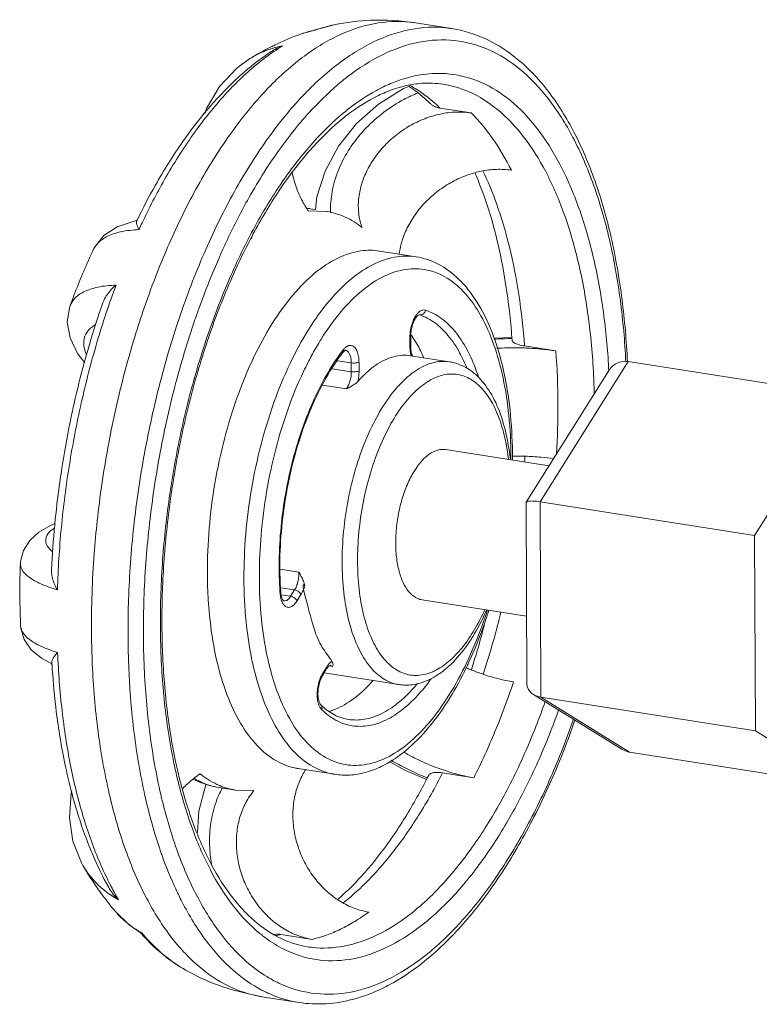
# Model space of a CAD drawing. Extents: x 4.4 to 12.9, y 3.5 to 14.5.
# Drawn here: x 7.4 to 7.5, y 8.6 to 8.8 of the extents above; entities that cross this region are included whole.
import ezdxf

# ---------------------------------------------------------------- set-up
doc = ezdxf.new("R2010")
doc.units = 0
doc.header["$LTSCALE"] = 1.87
doc.header["$MEASUREMENT"] = 0
doc.layers.get('0').update_dxf_attribs({"linetype": 'CONTINUOUS'})
doc.layers.add('03_AXES', color=7, linetype='CONTINUOUS')
doc.layers.add('08_ROUNDS', color=7, linetype='CONTINUOUS')

msp = doc.modelspace()

# ---------------------------------------------------------------- linework, layer by layer
at = {"color": 7, "linetype": 'ByBlock', "lineweight": 0}
for p, q in [((7.43387, 8.73223), (7.42973, 8.73233)), ((7.43019, 8.73281), (7.43139, 8.73262)), ((7.53022, 8.65924), (7.55002, 8.69082)), ((7.5304, 8.61526), (7.53022, 8.65924)), ((7.53951, 8.6096), (7.5304, 8.61526)), ((7.4097, 8.60247), (7.41337, 8.6019)), ((7.41337, 8.6019), (7.41751, 8.6018))]:
    msp.add_line(p, q, dxfattribs=at)
for points, start_tangent, end_tangent in [([(7.4664, 8.75438), (7.46301, 8.75458), (7.45948, 8.75415), (7.45595, 8.7531), (7.45256, 8.75147), (7.44942, 8.74933), (7.44663, 8.74672), (7.44431, 8.74376), (7.44266, 8.74077), (7.44159, 8.7378), (7.44104, 8.73456), (7.44115, 8.73136), (7.44187, 8.72857)], (-0.501297, 0.078827), (0.179744, -0.474557)), ([(7.47547, 8.74149), (7.47122, 8.74864), (7.4664, 8.75438)], (-0.228276, 0.453213), (-0.361402, 0.356231)), ([(7.42939, 8.73285), (7.4279, 8.73557), (7.42659, 8.73907), (7.42612, 8.74095)], (-0.271678, 0.428606), (-0.100922, 0.49732)), ([(7.4502, 8.7226), (7.45066, 8.72491), (7.45183, 8.7281), (7.45358, 8.73115), (7.45586, 8.734), (7.45863, 8.73654), (7.46177, 8.73866), (7.46515, 8.74025), (7.46724, 8.74094)], (0.064556, 0.503333), (0.489275, 0.134618)), ([(7.46724, 8.74094), (7.46863, 8.74127), (7.47211, 8.74169), (7.47547, 8.74149)], (0.489275, 0.134618), (0.501297, -0.078827)), ([(7.42973, 8.73233), (7.42939, 8.73285)], (-0.282868, 0.421305), (-0.271678, 0.428606)), ([(7.44187, 8.72857), (7.43805, 8.73095), (7.43398, 8.73221), (7.43387, 8.73223)], (-0.396097, 0.317205), (-0.501322, 0.078668)), ([(7.417, 8.72619), (7.41691, 8.72611)], (-0.384954, -0.33064), (-0.383908, -0.331853)), ([(7.48548, 8.7008), (7.48203, 8.70123), (7.47835, 8.70146), (7.47457, 8.70148), (7.47222, 8.7014)], (-0.501297, 0.078827), (-0.506733, -0.027081)), ([(7.48564, 8.67756), (7.48594, 8.68881), (7.48548, 8.7008)], (0.028396, 0.506661), (-0.037675, 0.506056)), ([(7.47563, 8.67712), (7.47853, 8.67708)], (0.507448, 0.002965), (0.507135, -0.018057)), ([(7.47853, 8.67708), (7.48217, 8.67685), (7.48495, 8.67652)], (0.507135, -0.018057), (0.502273, -0.072343)), ([(7.46641, 8.62898), (7.46549, 8.62936), (7.46525, 8.62947)], (-0.470466, 0.190194), (-0.465539, 0.201954)), ([(7.47594, 8.62626), (7.47254, 8.62696), (7.46902, 8.62801), (7.46641, 8.62898)], (-0.501297, 0.078827), (-0.470466, 0.190194)), ([(7.467, 8.60468), (7.47176, 8.61506), (7.47594, 8.62626)], (0.229875, 0.452404), (0.160453, 0.481422)), ([(7.45121, 8.61047), (7.45317, 8.60939), (7.45657, 8.60778), (7.4601, 8.60643), (7.46362, 8.60538), (7.467, 8.60468)], (0.437971, -0.256306), (0.501297, -0.078827)), ([(7.40396, 8.60452), (7.40537, 8.60556)], (0.396907, 0.316192), (0.417633, 0.288262)), ([(7.40537, 8.60556), (7.40918, 8.60318)], (0.396097, -0.317205), (0.460639, -0.212894)), ([(7.43632, 8.57723), (7.43405, 8.57898), (7.43148, 8.58168), (7.42934, 8.58484), (7.42773, 8.5883), (7.42672, 8.59186), (7.42629, 8.59544), (7.42644, 8.59894), (7.42717, 8.60227), (7.42845, 8.60531), (7.42917, 8.60651)], (-0.422704, 0.280773), (0.279246, 0.423714)), ([(7.40147, 8.60225), (7.40256, 8.60332), (7.40396, 8.60452)], (0.351546, 0.365961), (0.396907, 0.316192)), ([(7.40918, 8.60318), (7.40982, 8.6029)], (0.460639, -0.212894), (0.469207, -0.193279)), ([(7.40982, 8.6029), (7.41325, 8.60192), (7.41337, 8.6019)], (0.469207, -0.193279), (0.501322, -0.078668)), ([(7.41751, 8.6018), (7.4157, 8.59913), (7.41441, 8.59604), (7.41369, 8.59266), (7.41357, 8.58911), (7.41403, 8.5855), (7.41508, 8.58194), (7.41671, 8.57852), (7.41885, 8.57542), (7.42141, 8.57277), (7.42429, 8.57065), (7.4274, 8.56914), (7.43063, 8.56829)], (-0.326553, -0.388426), (0.501297, -0.078827)), ([(7.43697, 8.57682), (7.43632, 8.57723)], (-0.43321, 0.264275), (-0.422704, 0.280773)), ([(7.44336, 8.57443), (7.44009, 8.57529), (7.43697, 8.57682)], (-0.501297, 0.078827), (-0.43321, 0.264275)), ([(7.437, 8.57057), (7.44019, 8.5723), (7.44336, 8.57443)], (0.457064, 0.220465), (0.409426, 0.299804)), ([(7.437, 8.57057), (7.43381, 8.56923), (7.43063, 8.56829)], (-0.457064, -0.220465), (-0.494224, -0.115129))]:
    msp.add_spline(points, degree=3, dxfattribs=dict(at, start_tangent=start_tangent, end_tangent=end_tangent))
at = {"layer": '03_AXES', "color": 7, "linetype": 'ByBlock', "lineweight": 0}
for p, q in [((7.45386, 8.77468), (7.46209, 8.77339)), ((7.44578, 8.7233), (7.45401, 8.722)), ((7.45275, 8.69973), (7.46153, 8.69835)), ((7.48395, 8.67491), (7.46067, 8.67858)), ((7.47888, 8.64104), (7.45535, 8.64474)), ((7.43333, 8.6283), (7.4501, 8.62566)), ((7.42745, 8.60675), (7.42745, 8.60675)), ((7.42745, 8.60675), (7.43568, 8.60545)), ((7.41937, 8.55536), (7.4276, 8.55407))]:
    msp.add_line(p, q, dxfattribs=at)
for points, start_tangent, end_tangent in [([(7.45386, 8.77468), (7.44383, 8.77525), (7.4356, 8.77425)], (-0.501303, 0.078786), (-0.497398, -0.100537)), ([(7.45386, 8.77468), (7.45262, 8.77484), (7.44449, 8.77448), (7.43618, 8.77166)], (-0.501221, 0.079307), (-0.457064, -0.220465)), ([(7.42822, 8.77221), (7.42225, 8.76972)], (-0.478582, -0.168735), (-0.457064, -0.220465)), ([(7.42826, 8.77222), (7.42822, 8.77221)], (-0.478721, -0.16834), (-0.478582, -0.168735)), ([(7.39579, 8.71862), (7.39842, 8.72492), (7.40488, 8.738), (7.41206, 8.74945), (7.41979, 8.75901), (7.42789, 8.76647), (7.43618, 8.77166)], (0.186232, 0.472048), (0.457064, 0.220465)), ([(7.42225, 8.76972), (7.42136, 8.76928)], (-0.457064, -0.220465), (-0.453369, -0.227966)), ([(7.42136, 8.76928), (7.41659, 8.76662)], (-0.453369, -0.227966), (-0.431989, -0.266266)), ([(7.38133, 8.72357), (7.37719, 8.71384), (7.3761, 8.71093)], (-0.214542, -0.459873), (-0.174212, -0.476616)), ([(7.44578, 8.7233), (7.44153, 8.72331), (7.43638, 8.72169)], (-0.501416, 0.078066), (-0.457064, -0.220465)), ([(7.415, 8.6937), (7.41741, 8.69926), (7.42162, 8.70696), (7.42628, 8.71339), (7.43125, 8.71835), (7.43638, 8.72169)], (0.187208, 0.471662), (0.457064, 0.220465)), ([(7.39068, 8.70398), (7.3928, 8.71051), (7.39579, 8.71862)], (0.148604, 0.48521), (0.186232, 0.472048)), ([(7.38154, 8.65512), (7.38222, 8.66256), (7.38461, 8.67898), (7.38817, 8.69508), (7.39068, 8.70398)], (0.038153, 0.50602), (0.148604, 0.48521)), ([(7.40723, 8.64454), (7.40702, 8.65075), (7.40743, 8.6608), (7.40872, 8.67099), (7.41087, 8.68099), (7.41379, 8.69051), (7.415, 8.6937)], (-0.03255, 0.506411), (0.187208, 0.471662)), ([(7.45795, 8.67811), (7.45986, 8.67862), (7.46067, 8.67857)], (0.457064, 0.220465), (0.501188, -0.079515)), ([(7.45535, 8.64474), (7.45435, 8.64503), (7.45271, 8.64621), (7.45134, 8.64816), (7.4503, 8.65078), (7.44965, 8.65395), (7.44942, 8.65751), (7.44962, 8.66128), (7.45024, 8.66506), (7.45125, 8.66867), (7.4526, 8.67194), (7.45423, 8.67468), (7.45604, 8.67678), (7.45795, 8.67811)], (-0.501188, 0.079515), (0.457064, 0.220465)), ([(7.38093, 8.63685), (7.38105, 8.6462), (7.38154, 8.65512)], (-0.005331, 0.507428), (0.038153, 0.50602)), ([(7.36491, 8.65292), (7.36483, 8.64974), (7.36497, 8.63889)], (-0.017767, -0.507145), (0.022568, -0.506954)), ([(7.42745, 8.60675), (7.42671, 8.60688), (7.42201, 8.6088), (7.41777, 8.61243), (7.41409, 8.61766), (7.4111, 8.62432), (7.40888, 8.63222), (7.40751, 8.64112), (7.40723, 8.64454)], (-0.501398, 0.078181), (-0.03255, 0.506411)), ([(7.38644, 8.59519), (7.38493, 8.60105), (7.38241, 8.6151), (7.38111, 8.63026), (7.38093, 8.63685)], (-0.138874, 0.488084), (-0.005331, 0.507428)), ([(7.41937, 8.55536), (7.41284, 8.55728), (7.4056, 8.56178), (7.39905, 8.56858), (7.39334, 8.57753), (7.3886, 8.58844), (7.38644, 8.59519)], (-0.501216, 0.079337), (-0.138874, 0.488084)), ([(7.37907, 8.58481), (7.38352, 8.57806), (7.38631, 8.57456)], (0.256084, -0.438101), (0.328835, -0.386497)), ([(7.40213, 8.56137), (7.4093, 8.55803), (7.4191, 8.55541), (7.41937, 8.55536)], (0.442533, -0.248347), (0.501303, -0.078786))]:
    msp.add_spline(points, degree=3, dxfattribs=dict(at, start_tangent=start_tangent, end_tangent=end_tangent))
at = {"layer": '08_ROUNDS', "color": 7, "linetype": 'ByBlock', "lineweight": 0}
for p, q in [((7.43556, 8.77424), (7.43134, 8.77307)), ((7.4356, 8.77425), (7.43556, 8.77424)), ((7.43119, 8.77305), (7.42822, 8.77221)), ((7.42826, 8.77222), (7.42822, 8.77221)), ((7.4312, 8.77305), (7.43134, 8.77307)), ((7.41659, 8.76662), (7.4166, 8.76663)), ((7.4664, 8.75438), (7.45937, 8.75549)), ((7.38133, 8.72357), (7.38133, 8.72356)), ((7.3761, 8.71093), (7.3761, 8.71093)), ((7.45479, 8.7089), (7.45465, 8.70893)), ((7.45465, 8.70892), (7.45479, 8.7089)), ((7.45279, 8.70395), (7.45262, 8.70377)), ((7.45262, 8.70377), (7.45262, 8.70178)), ((7.45279, 8.70395), (7.45279, 8.70196)), ((7.47561, 8.70379), (7.47149, 8.70368)), ((7.45279, 8.70196), (7.45262, 8.70178)), ((7.48548, 8.7008), (7.47845, 8.70191)), ((7.4363, 8.6986), (7.43942, 8.69811)), ((7.43511, 8.6968), (7.43943, 8.69612)), ((7.43943, 8.69612), (7.43942, 8.69811)), ((7.44117, 8.69626), (7.44116, 8.69825)), ((7.46152, 8.69835), (7.46153, 8.69835)), ((7.48193, 8.66683), (7.50173, 8.69841)), ((7.55002, 8.69082), (7.50173, 8.69841)), ((7.47882, 8.66673), (7.49732, 8.69623)), ((7.43293, 8.69308), (7.43831, 8.69223)), ((7.47878, 8.66659), (7.47881, 8.66672)), ((7.47894, 8.62612), (7.47878, 8.66658)), ((7.53022, 8.65924), (7.48193, 8.66683)), ((7.48211, 8.62285), (7.48193, 8.66683)), ((7.36491, 8.65291), (7.36491, 8.65292)), ((7.42344, 8.65164), (7.4276, 8.65099)), ((7.42355, 8.64652), (7.42338, 8.64626)), ((7.42353, 8.64748), (7.42667, 8.64698)), ((7.42365, 8.64589), (7.42577, 8.64555)), ((7.42577, 8.64555), (7.42667, 8.64698)), ((7.42719, 8.64448), (7.42809, 8.64591)), ((7.36497, 8.6389), (7.36497, 8.63889)), ((7.36965, 8.63159), (7.37203, 8.63031)), ((7.43447, 8.62985), (7.4352, 8.62973)), ((7.4352, 8.62973), (7.43468, 8.63)), ((7.43387, 8.62917), (7.43298, 8.62774)), ((7.4339, 8.62967), (7.433, 8.62824)), ((7.50021, 8.61118), (7.48044, 8.62344)), ((7.5304, 8.61526), (7.48211, 8.62285)), ((7.50209, 8.61046), (7.48211, 8.62285)), ((7.53953, 8.60457), (7.50209, 8.61046)), ((7.467, 8.60468), (7.45998, 8.60579)), ((7.37908, 8.5848), (7.37907, 8.58481)), ((7.38631, 8.57455), (7.3894, 8.57156)), ((7.3894, 8.57156), (7.39191, 8.56982)), ((7.39191, 8.56982), (7.39226, 8.56975)), ((7.43063, 8.56829), (7.4236, 8.56939)), ((7.40211, 8.56138), (7.40213, 8.56137))]:
    msp.add_line(p, q, dxfattribs=at)
for points in [[(7.4166, 8.76663), (7.41363, 8.76447), (7.40977, 8.76036), (7.40681, 8.75538), (7.40642, 8.75423)], [(7.45216, 8.76026), (7.45121, 8.75988), (7.44558, 8.75637), (7.44061, 8.75198), (7.43653, 8.74689), (7.43351, 8.74131), (7.43167, 8.73548), (7.43139, 8.73262)], [(7.39115, 8.73015), (7.39053, 8.73003), (7.38672, 8.72878), (7.38372, 8.7268), (7.38161, 8.72412), (7.38133, 8.72356)], [(7.3761, 8.71093), (7.37596, 8.71054), (7.37549, 8.70725), (7.37611, 8.70375), (7.37778, 8.70022), (7.3794, 8.69813)], [(7.37269, 8.6619), (7.37171, 8.66151), (7.36907, 8.65996), (7.36702, 8.6581), (7.36559, 8.65585), (7.36494, 8.65335), (7.36491, 8.65291)], [(7.36497, 8.6389), (7.36501, 8.6384), (7.36576, 8.63579), (7.36737, 8.63347), (7.36965, 8.63159)], [(7.44794, 8.60836), (7.45161, 8.60634), (7.45632, 8.60426)], [(7.40674, 8.60324), (7.4067, 8.60316), (7.4051, 8.59719), (7.40478, 8.59238)], [(7.37648, 8.60179), (7.37633, 8.60124), (7.37596, 8.59566), (7.37676, 8.59037), (7.37867, 8.58553), (7.37908, 8.58479)]]:
    msp.add_lwpolyline(points, dxfattribs=at)
for points, start_tangent, end_tangent in [([(7.43556, 8.77424), (7.43133, 8.7731)], (-0.497228, -0.10137), (-0.481022, -0.161647)), ([(7.42861, 8.77234), (7.42826, 8.77222)], (-0.481482, -0.160271), (-0.478849, -0.167977)), ([(7.43112, 8.77302), (7.42861, 8.77234)], (-0.496643, -0.104203), (-0.481482, -0.160271)), ([(7.4312, 8.77304), (7.43112, 8.77302)], (-0.496994, -0.102515), (-0.496643, -0.104203)), ([(7.43133, 8.7731), (7.43119, 8.77306)], (-0.481022, -0.161647), (-0.480396, -0.163499)), ([(7.43134, 8.77307), (7.4312, 8.77304)], (-0.49763, -0.099383), (-0.496994, -0.102515)), ([(7.44441, 8.77037), (7.45272, 8.77318), (7.46085, 8.77355), (7.46209, 8.77338)], (0.457064, 0.220465), (0.501216, -0.079336)), ([(7.50159, 8.6984), (7.50038, 8.71234), (7.49793, 8.72634), (7.4943, 8.739), (7.48956, 8.75004), (7.4838, 8.7592), (7.47718, 8.76622), (7.46988, 8.77097), (7.46209, 8.77339)], (-0.023909, 0.506893), (-0.501297, 0.078827)), ([(7.42181, 8.76846), (7.42253, 8.76888), (7.42397, 8.76951)], (0.427272, 0.273772), (0.479255, 0.166815)), ([(7.42397, 8.76951), (7.42198, 8.76823)], (-0.432948, -0.264703), (-0.419289, -0.285848)), ([(7.42244, 8.76915), (7.42397, 8.76951)], (0.489667, 0.133184), (0.497719, 0.098932)), ([(7.42632, 8.75583), (7.42801, 8.75771), (7.43611, 8.76517), (7.44441, 8.77037)], (0.334014, 0.38203), (0.457064, 0.220465)), ([(7.44662, 8.76759), (7.45473, 8.77034), (7.46268, 8.7707), (7.47027, 8.76866), (7.47735, 8.76427), (7.48374, 8.75762), (7.48932, 8.74888), (7.49395, 8.73822), (7.49754, 8.72589), (7.5, 8.71216), (7.50123, 8.69837)], (0.457064, 0.220465), (0.025092, -0.506836)), ([(7.42198, 8.76823), (7.4175, 8.76481), (7.41054, 8.75801), (7.40374, 8.74944), (7.3974, 8.73942), (7.39233, 8.72964)], (-0.419289, -0.285848), (-0.217106, -0.458669)), ([(7.42181, 8.76846), (7.4153, 8.76358), (7.40819, 8.75649), (7.40632, 8.75431)], (-0.42725, -0.273805), (-0.323147, -0.391265)), ([(7.41668, 8.76667), (7.41898, 8.7679), (7.42166, 8.76892)], (0.433145, 0.264382), (0.48454, 0.150774)), ([(7.42166, 8.76892), (7.42244, 8.76915)], (0.48454, 0.150774), (0.489667, 0.133184)), ([(7.43718, 8.76145), (7.43851, 8.76251), (7.44662, 8.76759)], (0.392346, 0.321834), (0.457064, 0.220465)), ([(7.4166, 8.76663), (7.41668, 8.76667)], (0.432034, 0.266193), (0.433145, 0.264382)), ([(7.44991, 8.76165), (7.45422, 8.76284), (7.45974, 8.76329)], (0.477663, 0.171319), (0.507241, -0.014786)), ([(7.45974, 8.76329), (7.46163, 8.76316), (7.46869, 8.76125), (7.47525, 8.75716), (7.48119, 8.75098), (7.48637, 8.74285), (7.49067, 8.73294), (7.494, 8.72148), (7.49629, 8.70872), (7.49741, 8.69625)], (0.507241, -0.014786), (0.026069, -0.506786)), ([(7.43049, 8.75511), (7.4306, 8.75522), (7.43718, 8.76145)], (0.344788, 0.372335), (0.392346, 0.321834)), ([(7.44665, 8.76027), (7.44991, 8.76165)], (0.457064, 0.220465), (0.477663, 0.171319)), ([(7.46012, 8.76085), (7.4553, 8.76106), (7.45179, 8.76054)], (-0.501297, 0.078827), (-0.495296, -0.110426)), ([(7.45266, 8.76056), (7.45244, 8.76068)], (-0.445174, 0.243582), (-0.447426, 0.239419)), ([(7.46012, 8.76085), (7.46595, 8.75913), (7.47235, 8.75514), (7.47814, 8.74912), (7.48319, 8.74119), (7.48738, 8.73153), (7.49063, 8.72036), (7.49285, 8.70792), (7.49401, 8.69451), (7.49412, 8.69097)], (0.501214, -0.079348), (0.011925, -0.507316)), ([(7.3997, 8.60695), (7.39779, 8.61804), (7.39661, 8.63181), (7.39655, 8.64627), (7.39762, 8.66113), (7.39979, 8.67603), (7.40301, 8.69066), (7.40722, 8.70467), (7.41231, 8.71775), (7.41817, 8.72962), (7.42468, 8.74002), (7.4317, 8.74872), (7.43908, 8.75553), (7.44491, 8.75938)], (-0.107594, 0.495919), (0.444978, 0.24394)), ([(7.43478, 8.73192), (7.43476, 8.7332), (7.43535, 8.73782), (7.43692, 8.74245), (7.43942, 8.74689), (7.44273, 8.75097), (7.44673, 8.75453), (7.45125, 8.75742), (7.45446, 8.75892)], (-0.023373, 0.506918), (0.470828, 0.189296)), ([(7.44491, 8.75938), (7.44665, 8.76027)], (0.444978, 0.24394), (0.457064, 0.220465)), ([(7.44712, 8.75904), (7.44555, 8.75833)], (-0.468123, -0.19589), (-0.457064, -0.220465)), ([(7.45179, 8.76054), (7.45043, 8.7602), (7.44712, 8.75904)], (-0.495296, -0.110426), (-0.468123, -0.19589)), ([(7.45511, 8.7584), (7.45393, 8.75933), (7.45227, 8.76044)], (-0.391649, 0.322681), (-0.431887, 0.266431)), ([(7.45937, 8.75549), (7.45378, 8.75991), (7.45266, 8.76056)], (-0.361402, 0.356231), (-0.445174, 0.243582)), ([(7.45713, 8.75658), (7.45511, 8.7584)], (-0.360755, 0.356886), (-0.391649, 0.322681)), ([(7.44555, 8.75833), (7.43851, 8.75393), (7.43158, 8.74757), (7.42489, 8.73937), (7.4186, 8.72946), (7.41686, 8.72626)], (-0.457064, -0.220465), (-0.236696, -0.448873)), ([(7.45713, 8.75658), (7.45737, 8.75636), (7.45796, 8.75596), (7.45863, 8.75567), (7.45937, 8.75549)], (0.360656, -0.356987), (0.501297, -0.078827)), ([(7.3897, 8.62295), (7.38934, 8.62897), (7.38928, 8.64491), (7.39045, 8.66127), (7.39285, 8.67769), (7.3964, 8.69379), (7.40104, 8.70922), (7.40665, 8.72363), (7.41311, 8.7367), (7.42029, 8.74815), (7.42632, 8.75583)], (-0.03872, 0.505977), (0.334014, 0.38203)), ([(7.40632, 8.75431), (7.4015, 8.74795), (7.39533, 8.73813), (7.39119, 8.73023)], (-0.323147, -0.391265), (-0.222076, -0.456283)), ([(7.41125, 8.7253), (7.41603, 8.73469), (7.42305, 8.74588), (7.43049, 8.75511)], (0.214586, 0.459853), (0.344788, 0.372335)), ([(7.47558, 8.70379), (7.47501, 8.70983), (7.47325, 8.72111), (7.47073, 8.73133), (7.46751, 8.74033), (7.46728, 8.74088)], (-0.038374, 0.506003), (-0.201803, 0.465605)), ([(7.47845, 8.70191), (7.47714, 8.71349), (7.47501, 8.72425), (7.4721, 8.73401), (7.46905, 8.74135)], (-0.037675, 0.506056), (-0.218959, 0.457787)), ([(7.43019, 8.73281), (7.42943, 8.73292)], (-0.501304, 0.078779), (-0.503978, 0.059312)), ([(7.42946, 8.73291), (7.43019, 8.73281)], (0.504546, -0.054269), (0.501327, -0.078633)), ([(7.39109, 8.73001), (7.39105, 8.72993), (7.39107, 8.7295), (7.39127, 8.72888), (7.39162, 8.72811)], (-0.251442, -0.440782), (0.227637, -0.453535)), ([(7.39115, 8.73015), (7.39108, 8.73002)], (-0.221804, -0.456415), (-0.221379, -0.456622)), ([(7.39119, 8.73023), (7.39115, 8.73015)], (-0.222077, -0.456283), (-0.221804, -0.456415)), ([(7.39233, 8.72964), (7.39162, 8.72811)], (-0.217106, -0.458669), (-0.212325, -0.460901)), ([(7.39162, 8.72811), (7.38749, 8.72761), (7.38426, 8.72646), (7.38211, 8.72478)], (-0.507068, -0.019846), (-0.326194, -0.388728)), ([(7.41686, 8.72626), (7.41288, 8.71807), (7.40786, 8.70545), (7.40367, 8.69187), (7.40041, 8.67765), (7.39816, 8.6631), (7.39697, 8.64858), (7.39687, 8.63439), (7.39785, 8.62088), (7.39988, 8.60835), (7.40016, 8.60707)], (-0.236696, -0.448873), (0.110761, -0.495221)), ([(7.41006, 8.7227), (7.41125, 8.7253)], (0.206517, 0.463533), (0.214586, 0.459853)), ([(7.38195, 8.72458), (7.38134, 8.72357)], (-0.307578, -0.403619), (-0.214923, -0.459696)), ([(7.38211, 8.72478), (7.38206, 8.72472), (7.38195, 8.72458)], (-0.326194, -0.388728), (-0.307578, -0.403619)), ([(7.40522, 8.71064), (7.40972, 8.72192), (7.41006, 8.7227)], (0.172208, 0.477343), (0.206517, 0.463533)), ([(7.44461, 8.7204), (7.44976, 8.72202), (7.45401, 8.722)], (0.457064, 0.220465), (0.501417, -0.078058)), ([(7.47571, 8.6771), (7.47568, 8.67915), (7.47502, 8.68869), (7.47344, 8.69751), (7.47097, 8.70534), (7.46764, 8.71192), (7.46359, 8.71698), (7.45898, 8.72035), (7.45401, 8.722)], (-0.000679, 0.507456), (-0.501297, 0.078827)), ([(7.41698, 8.63154), (7.41574, 8.63983), (7.41525, 8.64945), (7.41566, 8.65951), (7.41695, 8.6697), (7.4191, 8.6797), (7.42202, 8.68921), (7.42564, 8.69796), (7.42985, 8.70567), (7.43451, 8.7121), (7.43948, 8.71706), (7.44461, 8.7204)], (-0.101795, 0.497142), (0.457064, 0.220465)), ([(7.44682, 8.71762), (7.45174, 8.71917), (7.45651, 8.71902), (7.46101, 8.71718), (7.46508, 8.71371), (7.4686, 8.70871), (7.47146, 8.70233), (7.47358, 8.69477), (7.47489, 8.68625), (7.47536, 8.67704), (7.47536, 8.67627)], (0.457064, 0.220465), (-0.001695, -0.507454)), ([(7.43269, 8.70353), (7.43715, 8.70968), (7.44191, 8.71443), (7.44682, 8.71762)], (0.269584, 0.429926), (0.457064, 0.220465)), ([(7.38645, 8.71562), (7.38215, 8.70267), (7.37863, 8.68908), (7.37595, 8.67512), (7.37414, 8.66101), (7.37326, 8.64699)], (-0.176407, -0.475807), (-0.015487, -0.50722)), ([(7.3761, 8.71093), (7.37696, 8.71241), (7.37914, 8.71407), (7.38234, 8.71516), (7.38645, 8.71562)], (0.177834, 0.475276), (0.507185, 0.016607)), ([(7.38349, 8.71164), (7.38374, 8.71225), (7.38444, 8.71346), (7.38536, 8.7146), (7.38645, 8.71562)], (0.167589, 0.478984), (0.390536, 0.324027)), ([(7.38349, 8.71164), (7.38046, 8.70222), (7.3793, 8.69815)], (-0.167567, -0.478992), (-0.133404, -0.489607)), ([(7.42095, 8.55956), (7.41673, 8.5625), (7.41034, 8.56914), (7.40476, 8.57788), (7.40013, 8.58854), (7.39654, 8.60087), (7.39408, 8.6146), (7.3928, 8.62942), (7.39274, 8.64499), (7.39389, 8.66098), (7.39623, 8.67702), (7.3997, 8.69276), (7.40423, 8.70784), (7.40522, 8.71064)], (-0.438719, 0.255025), (0.172208, 0.477343)), ([(7.45613, 8.70997), (7.45543, 8.70999), (7.45472, 8.70961), (7.45404, 8.70887)], (-0.48291, 0.155916), (-0.294141, -0.413513)), ([(7.45479, 8.7089), (7.45537, 8.70898), (7.45586, 8.70937), (7.45613, 8.70997)], (0.501297, -0.078827), (0.097189, 0.498063)), ([(7.46812, 8.69472), (7.46762, 8.6962), (7.4654, 8.70122), (7.4627, 8.70526), (7.45958, 8.7082), (7.45613, 8.70997)], (-0.153853, 0.483571), (-0.48291, 0.155916)), ([(7.45404, 8.70887), (7.45346, 8.70784), (7.453, 8.70658), (7.45271, 8.70519), (7.45262, 8.70396)], (-0.294141, -0.413513), (-0.007984, -0.507394)), ([(7.45436, 8.70875), (7.45396, 8.70827), (7.45351, 8.70748), (7.45312, 8.70641), (7.45287, 8.70518), (7.45279, 8.70395)], (-0.386817, -0.328458), (0.002058, -0.507452)), ([(7.45465, 8.70893), (7.45463, 8.70892), (7.45436, 8.70875)], (-0.461119, -0.211851), (-0.386817, -0.328458)), ([(7.46543, 8.69693), (7.46382, 8.70038), (7.46119, 8.70431), (7.45815, 8.70718), (7.45479, 8.7089)], (-0.189061, 0.470923), (-0.48291, 0.155916)), ([(7.3798, 8.69994), (7.37951, 8.70072), (7.37921, 8.70307), (7.37993, 8.70504), (7.38163, 8.70657), (7.38187, 8.70671)], (-0.199403, 0.466638), (0.445659, 0.242694)), ([(7.43049, 8.69975), (7.43235, 8.70298)], (0.241446, 0.446336), (0.265269, 0.432602)), ([(7.43235, 8.70298), (7.43269, 8.70353)], (0.265269, 0.432602), (0.269584, 0.429926)), ([(7.45262, 8.70396), (7.45262, 8.70377)], (-0.007984, -0.507394), (0.002058, -0.507452)), ([(7.45308, 8.70416), (7.45293, 8.70438)], (-0.286631, 0.418754), (-0.291413, 0.41544)), ([(7.45395, 8.70279), (7.45308, 8.70416)], (-0.259003, 0.436382), (-0.286631, 0.418754)), ([(7.47157, 8.70346), (7.47561, 8.70358)], (0.506825, 0.025309), (0.507444, 0.003613)), ([(7.4756, 8.70357), (7.47558, 8.70379)], (-0.037691, 0.506055), (-0.038374, 0.506003)), ([(7.47562, 8.70324), (7.4756, 8.70357)], (-0.036669, 0.50613), (-0.037691, 0.506055)), ([(7.47562, 8.70324), (7.47566, 8.70309), (7.47582, 8.70285), (7.47612, 8.70262), (7.47654, 8.7024), (7.47708, 8.70221), (7.47772, 8.70204), (7.47845, 8.70191)], (0.039065, -0.505951), (0.501297, -0.078827)), ([(7.43761, 8.70104), (7.43727, 8.7006)], (-0.310473, -0.401396), (-0.30531, -0.405337)), ([(7.43751, 8.70044), (7.43759, 8.70056), (7.43761, 8.70104)], (0.317131, 0.396156), (-0.123313, 0.492246)), ([(7.43786, 8.7008), (7.43751, 8.70043)], (-0.403703, -0.307467), (-0.310473, -0.401396)), ([(7.4378, 8.70127), (7.43761, 8.70104)], (-0.337867, -0.378626), (-0.310473, -0.401396)), ([(7.44116, 8.69825), (7.44105, 8.69956), (7.44075, 8.70067), (7.44029, 8.70148), (7.43969, 8.70195), (7.43902, 8.70203), (7.4383, 8.70172), (7.4378, 8.70127)], (-0.002058, 0.507452), (-0.337867, -0.378626)), ([(7.43811, 8.70095), (7.43809, 8.70094), (7.43787, 8.70081), (7.43786, 8.7008)], (-0.44617, -0.241752), (-0.403703, -0.307467)), ([(7.43942, 8.69811), (7.43934, 8.6991), (7.43912, 8.69993), (7.43877, 8.70054), (7.43833, 8.70089), (7.43811, 8.70095)], (-0.002058, 0.507452), (-0.501502, 0.077507)), ([(7.45262, 8.70178), (7.4527, 8.70068)], (0.002058, -0.507452), (0.069398, -0.502689)), ([(7.45279, 8.70196), (7.4528, 8.7018)], (0.002058, -0.507452), (0.011984, -0.507315)), ([(7.4528, 8.7018), (7.45289, 8.70079)], (0.011984, -0.507315), (0.091357, -0.499165)), ([(7.45289, 8.70079), (7.45313, 8.69995), (7.45314, 8.69994)], (0.091357, -0.499165), (0.192663, -0.46946)), ([(7.45571, 8.69933), (7.4542, 8.70237), (7.45395, 8.70279)], (-0.202114, 0.46547), (-0.259003, 0.436382)), ([(7.43727, 8.7006), (7.43418, 8.69595), (7.4311, 8.69001), (7.42844, 8.68339), (7.42628, 8.67626), (7.42465, 8.6688), (7.42361, 8.66118), (7.42318, 8.65359), (7.42336, 8.64652)], (-0.30531, -0.405337), (0.034777, -0.506263)), ([(7.42355, 8.64652), (7.42337, 8.65478), (7.42401, 8.66336), (7.42543, 8.67195), (7.42758, 8.68024), (7.43039, 8.68793), (7.43375, 8.69474), (7.43751, 8.70043)], (-0.03644, 0.506146), (0.310473, 0.401396)), ([(7.42968, 8.6982), (7.43046, 8.69968)], (0.230955, 0.451854), (0.240985, 0.446585)), ([(7.43046, 8.69968), (7.43049, 8.69975)], (0.240985, 0.446585), (0.241446, 0.446336)), ([(7.4469, 8.69873), (7.44486, 8.69753), (7.44285, 8.69591), (7.4409, 8.69391)], (-0.457064, -0.220465), (-0.333899, -0.38213)), ([(7.45275, 8.69973), (7.45095, 8.69982), (7.44894, 8.69949), (7.4469, 8.69873)], (-0.501324, 0.078655), (-0.457064, -0.220465)), ([(7.4527, 8.70068), (7.45289, 8.69976)], (0.069398, -0.502689), (0.145056, -0.486283)), ([(7.45314, 8.69994), (7.45329, 8.69963)], (0.192663, -0.46946), (0.282949, -0.42125)), ([(7.3793, 8.69815), (7.37702, 8.68895), (7.3744, 8.67534), (7.37268, 8.6619)], (-0.133404, -0.489607), (-0.049024, -0.505083)), ([(7.41872, 8.65039), (7.41911, 8.65935), (7.42035, 8.6691), (7.4224, 8.67867), (7.4252, 8.68778), (7.42866, 8.69615), (7.42968, 8.6982)], (0.001198, 0.507455), (0.230955, 0.451854)), ([(7.4501, 8.62566), (7.44889, 8.62594), (7.44568, 8.62767), (7.44287, 8.63072), (7.44055, 8.63497), (7.43882, 8.64025), (7.43774, 8.64637), (7.43736, 8.6531), (7.43769, 8.66017), (7.43871, 8.6673), (7.44039, 8.67423), (7.44266, 8.68069), (7.44545, 8.68644), (7.44863, 8.69125), (7.45208, 8.69493), (7.45568, 8.69735)], (-0.501448, 0.077857), (0.457064, 0.220465)), ([(7.43942, 8.69811), (7.44006, 8.69807), (7.44069, 8.69812), (7.44116, 8.69825)], (0.501297, -0.078827), (0.457064, 0.220465)), ([(7.45568, 8.69735), (7.45907, 8.69838), (7.46152, 8.69835)], (0.457064, 0.220465), (0.501555, -0.077168)), ([(7.47523, 8.67631), (7.47495, 8.67852), (7.47365, 8.68456), (7.47162, 8.68979), (7.46892, 8.69392), (7.46574, 8.69674), (7.46222, 8.69821), (7.46152, 8.69835)], (-0.052464, 0.504737), (-0.501466, 0.07774)), ([(7.49732, 8.69624), (7.49771, 8.69679), (7.49882, 8.6978), (7.50019, 8.69837), (7.50173, 8.69841)], (0.269057, 0.430256), (0.501297, -0.078827)), ([(7.43831, 8.69223), (7.43878, 8.69302), (7.43913, 8.69398), (7.43936, 8.69504), (7.43943, 8.69612)], (0.303748, 0.406509), (-0.002058, 0.507452)), ([(7.43943, 8.69612), (7.44007, 8.69608), (7.4407, 8.69613), (7.44117, 8.69626)], (0.501297, -0.078827), (0.457064, 0.220465)), ([(7.45815, 8.62875), (7.4548, 8.62777), (7.45157, 8.62808), (7.44858, 8.62969), (7.44596, 8.63253), (7.4438, 8.63648), (7.44219, 8.6414), (7.44119, 8.64711), (7.44083, 8.65337), (7.44113, 8.65995), (7.44209, 8.66659), (7.44365, 8.67305), (7.44577, 8.67906), (7.44836, 8.68442), (7.45132, 8.6889), (7.45454, 8.69232), (7.45788, 8.69456)], (-0.457064, -0.220465), (0.457064, 0.220465)), ([(7.4409, 8.69391), (7.4411, 8.69508), (7.44117, 8.69626)], (0.114995, 0.494255), (-0.002058, 0.507452)), ([(7.45788, 8.69456), (7.46103, 8.69553), (7.46409, 8.69534), (7.46694, 8.694), (7.46949, 8.69156), (7.47165, 8.6881), (7.47334, 8.68374), (7.47451, 8.67863), (7.47482, 8.67637)], (0.457064, 0.220465), (0.058944, -0.504021)), ([(7.4409, 8.69391), (7.44015, 8.69328), (7.43924, 8.69274), (7.43831, 8.69223)], (-0.333899, -0.38213), (-0.44672, -0.240735)), ([(7.4757, 8.67623), (7.47571, 8.6771)], (0.003479, 0.507444), (-0.000679, 0.507456)), ([(7.47844, 8.67579), (7.47852, 8.67708)], (0.035853, 0.506188), (0.032514, 0.506414)), ([(7.47883, 8.66671), (7.47893, 8.66683)], (0.252052, 0.440434), (0.377256, 0.339396)), ([(7.47893, 8.66683), (7.4795, 8.66699), (7.48052, 8.66699), (7.48193, 8.66683)], (0.377256, 0.339396), (0.501297, -0.078827)), ([(7.37219, 8.65561), (7.37188, 8.65586), (7.37076, 8.65732), (7.37071, 8.65881), (7.37173, 8.66028), (7.37255, 8.66092)], (-0.403486, 0.307751), (0.417025, 0.28914)), ([(7.37268, 8.6619), (7.37265, 8.66158), (7.37192, 8.65156)], (-0.049024, -0.505083), (-0.024464, -0.506866)), ([(7.37326, 8.64699), (7.3695, 8.64836), (7.3668, 8.6499), (7.36527, 8.65155), (7.36492, 8.65291)], (-0.486121, 0.145597), (0.003799, 0.507442)), ([(7.37192, 8.65156), (7.37194, 8.65086), (7.37216, 8.64958), (7.37261, 8.64827), (7.37326, 8.64699)], (-0.024545, -0.506862), (0.254657, -0.438932)), ([(7.41872, 8.64972), (7.41872, 8.65039)], (-0.002048, 0.507452), (0.001198, 0.507455)), ([(7.42667, 8.64698), (7.4271, 8.64784), (7.42741, 8.64885), (7.42758, 8.64992), (7.4276, 8.65099)], (0.269549, 0.429948), (-0.030819, 0.50652)), ([(7.4276, 8.65099), (7.42815, 8.65002), (7.42865, 8.64899), (7.42895, 8.64789)], (0.252641, -0.440096), (0.056028, -0.504354)), ([(7.42091, 8.6302), (7.4205, 8.63199), (7.41918, 8.64051), (7.41872, 8.64972)], (-0.119597, 0.493162), (-0.002048, 0.507452)), ([(7.42895, 8.64789), (7.4298, 8.64267), (7.43113, 8.638), (7.43289, 8.63403), (7.43504, 8.63087)], (-0.282518, 0.42154), (0.237054, -0.448684)), ([(7.42809, 8.64591), (7.42857, 8.64683), (7.42895, 8.64789)], (0.269549, 0.429948), (0.140217, 0.4877)), ([(7.42336, 8.64652), (7.42338, 8.64626)], (0.034777, -0.506263), (0.03644, -0.506146)), ([(7.42338, 8.64626), (7.42358, 8.64502)], (0.03644, -0.506146), (0.126845, -0.491348)), ([(7.42355, 8.64652), (7.42357, 8.64629)], (0.03644, -0.506146), (0.054079, -0.504567)), ([(7.42357, 8.64629), (7.42371, 8.64549)], (0.054078, -0.504567), (0.126923, -0.491327)), ([(7.42371, 8.64549), (7.42397, 8.64482), (7.42419, 8.64453), (7.42422, 8.6445)], (0.126923, -0.491327), (0.382574, -0.333391)), ([(7.42422, 8.6445), (7.42474, 8.64456), (7.42527, 8.64492), (7.42577, 8.64555)], (0.501293, -0.078851), (0.269549, 0.429948)), ([(7.42577, 8.64555), (7.42637, 8.64534), (7.42689, 8.64495), (7.42719, 8.64448)], (0.501297, -0.078827), (0.170854, -0.477829)), ([(7.42667, 8.64698), (7.42726, 8.64677), (7.42778, 8.64638), (7.42809, 8.64591)], (0.501297, -0.078827), (0.170854, -0.477829)), ([(7.42358, 8.64502), (7.42395, 8.64403), (7.42448, 8.64337), (7.42512, 8.64307), (7.42582, 8.64316), (7.42653, 8.64364), (7.42719, 8.64448)], (0.126845, -0.491348), (0.269549, 0.429948)), ([(7.47004, 8.64241), (7.46888, 8.63899), (7.46541, 8.63062), (7.46139, 8.62324), (7.45693, 8.61708), (7.45217, 8.61234), (7.44726, 8.60915)], (-0.154181, -0.483467), (-0.457064, -0.220465)), ([(7.4695, 8.64251), (7.46717, 8.63804), (7.46435, 8.63397), (7.4613, 8.63083), (7.45815, 8.62875)], (-0.210563, -0.461709), (-0.457064, -0.220465)), ([(7.45879, 8.62779), (7.46096, 8.62942), (7.46466, 8.63339), (7.46794, 8.63845), (7.4699, 8.64243)], (0.426188, 0.275455), (0.204725, 0.464327)), ([(7.46531, 8.62945), (7.46584, 8.63057), (7.46941, 8.63944), (7.47038, 8.64236)], (0.220427, 0.457082), (0.152427, 0.484023)), ([(7.46911, 8.62798), (7.47248, 8.63943), (7.47311, 8.64194)], (0.158727, 0.481994), (0.121235, 0.492762)), ([(7.36498, 8.6389), (7.36532, 8.63764), (7.36686, 8.63591), (7.36956, 8.6343), (7.37331, 8.63288)], (0.03111, -0.506502), (0.485068, -0.149068)), ([(7.46645, 8.62899), (7.46775, 8.63323), (7.46939, 8.6391)], (0.154772, 0.483278), (0.128301, 0.490969)), ([(7.372, 8.63067), (7.37202, 8.63089), (7.37223, 8.63147), (7.37268, 8.63214), (7.37331, 8.63288)], (-0.027443, 0.506714), (0.349012, 0.368379)), ([(7.37331, 8.63288), (7.37431, 8.61977), (7.37622, 8.60745), (7.379, 8.59613), (7.38263, 8.58598), (7.38535, 8.58019)], (0.0202, -0.507054), (0.235583, -0.449458)), ([(7.372, 8.63067), (7.37203, 8.63031)], (0.029615, -0.506592), (0.03062, -0.506532)), ([(7.37203, 8.63031), (7.37204, 8.63008)], (0.03062, -0.506532), (0.03127, -0.506492)), ([(7.37204, 8.63008), (7.37281, 8.62125), (7.37469, 8.60909), (7.37636, 8.60176)], (0.03127, -0.506492), (0.127478, -0.491184)), ([(7.43568, 8.60545), (7.43494, 8.60559), (7.43025, 8.60751), (7.42599, 8.61114), (7.42232, 8.61637), (7.41933, 8.62303), (7.41711, 8.63093), (7.41698, 8.63154)], (-0.501415, 0.078071), (-0.101795, 0.497142)), ([(7.44726, 8.60915), (7.44234, 8.6076), (7.43757, 8.60774), (7.43307, 8.60958), (7.429, 8.61305), (7.42548, 8.61806), (7.42262, 8.62443), (7.42091, 8.6302)], (-0.457064, -0.220465), (-0.119597, 0.493162)), ([(7.43433, 8.63026), (7.4339, 8.62967)], (-0.332942, -0.382964), (-0.269549, -0.429948)), ([(7.43468, 8.63), (7.43464, 8.62998), (7.43433, 8.62975), (7.43411, 8.62951)], (-0.467457, -0.197475), (-0.314743, -0.398056)), ([(7.43504, 8.63087), (7.43445, 8.63039), (7.43433, 8.63026)], (-0.438716, -0.25503), (-0.332942, -0.382964)), ([(7.43504, 8.63087), (7.4353, 8.63039), (7.4353, 8.63003), (7.4352, 8.62973)], (0.328927, -0.386419), (-0.19107, -0.470111)), ([(7.43298, 8.62774), (7.43252, 8.62683), (7.43216, 8.62566), (7.43195, 8.62437), (7.43193, 8.62313), (7.43208, 8.62211), (7.43233, 8.62142), (7.43255, 8.62109)], (-0.269549, -0.429948), (0.365402, -0.352127)), ([(7.43277, 8.62784), (7.43244, 8.62712)], (-0.237154, -0.448631), (-0.188221, -0.471259)), ([(7.433, 8.62824), (7.43277, 8.62784)], (-0.269549, -0.429948), (-0.237154, -0.448631)), ([(7.43298, 8.62774), (7.43301, 8.62781), (7.433, 8.62824)], (0.283314, 0.421005), (-0.170854, 0.477829)), ([(7.43387, 8.62917), (7.43391, 8.62924), (7.4339, 8.62967)], (0.283315, 0.421004), (-0.170854, 0.477829)), ([(7.43411, 8.62951), (7.43387, 8.62917)], (-0.314743, -0.398056), (-0.269549, -0.429948)), ([(7.44791, 8.60814), (7.45161, 8.61074), (7.45682, 8.61597), (7.46161, 8.62266), (7.46531, 8.62945)], (0.437422, 0.257242), (0.220427, 0.457082)), ([(7.45705, 8.62681), (7.45879, 8.62779)], (0.457064, 0.220465), (0.426188, 0.275455)), ([(7.43244, 8.62712), (7.43202, 8.6258), (7.43179, 8.62441), (7.43175, 8.62303), (7.43191, 8.62178)], (-0.188221, -0.471259), (0.108119, -0.495805)), ([(7.43679, 8.62054), (7.44098, 8.62328), (7.44428, 8.62653)], (0.457064, 0.220465), (0.334749, 0.381386)), ([(7.43835, 8.61667), (7.43963, 8.61639), (7.44338, 8.61642), (7.44723, 8.61768), (7.45106, 8.62013), (7.4548, 8.62371), (7.4572, 8.6267)], (0.488238, -0.13833), (0.299091, 0.409947)), ([(7.43875, 8.61781), (7.44238, 8.61785), (7.44612, 8.61907), (7.44986, 8.62145), (7.4535, 8.62494), (7.45434, 8.62592)], (0.501309, -0.078747), (0.323203, 0.391218)), ([(7.45011, 8.62566), (7.45315, 8.62562), (7.45705, 8.62681)], (0.501466, -0.07774), (0.457064, 0.220465)), ([(7.4572, 8.6267), (7.45737, 8.62693)], (0.299091, 0.409947), (0.296528, 0.411805)), ([(7.47894, 8.62611), (7.4791, 8.62511), (7.47968, 8.62408), (7.48043, 8.62345)], (0.002179, -0.507452), (0.430669, -0.268396)), ([(7.48043, 8.62345), (7.48069, 8.6233), (7.48211, 8.62285)], (0.430669, -0.268396), (0.501297, -0.078827)), ([(7.38985, 8.62113), (7.3897, 8.62295)], (-0.043904, 0.505554), (-0.03872, 0.505977)), ([(7.39622, 8.5889), (7.39316, 8.59976), (7.39065, 8.61381), (7.38985, 8.62113)], (-0.162069, 0.48088), (-0.043904, 0.505554)), ([(7.43191, 8.62178), (7.43226, 8.62074)], (0.108119, -0.495805), (0.220692, -0.456954)), ([(7.43255, 8.62109), (7.43281, 8.62061), (7.43277, 8.62001)], (0.36584, -0.351672), (-0.158598, -0.482036)), ([(7.43314, 8.62055), (7.43255, 8.62109)], (-0.383217, 0.332651), (-0.365402, 0.352127)), ([(7.48308, 8.62182), (7.4787, 8.61073), (7.47299, 8.59915), (7.46664, 8.58902), (7.4598, 8.58054), (7.45261, 8.5739), (7.44523, 8.56927)], (-0.169486, -0.478316), (-0.457064, -0.220465)), ([(7.43226, 8.62074), (7.43277, 8.62001)], (0.220692, -0.456954), (0.365402, -0.352127)), ([(7.43277, 8.62001), (7.43605, 8.61759), (7.43835, 8.61667)], (0.365402, -0.352127), (0.488238, -0.13833)), ([(7.43873, 8.61782), (7.43602, 8.61865), (7.43314, 8.62055)], (-0.500922, 0.081171), (-0.383217, 0.332651)), ([(7.43444, 8.61963), (7.43679, 8.62054)], (0.487672, 0.140314), (0.457064, 0.220465)), ([(7.48611, 8.61995), (7.48177, 8.60901), (7.4759, 8.59714), (7.4694, 8.58674), (7.46238, 8.57804), (7.455, 8.57124), (7.44743, 8.56649)], (-0.170755, -0.477865), (-0.457064, -0.220465)), ([(7.48947, 8.61785), (7.48436, 8.60485), (7.47805, 8.59207), (7.47103, 8.58089), (7.46348, 8.57154), (7.45557, 8.56425), (7.44746, 8.55918)], (-0.167639, -0.478967), (-0.457064, -0.220465)), ([(7.44811, 8.55812), (7.45482, 8.56251), (7.46305, 8.57005), (7.47083, 8.57965), (7.478, 8.59107), (7.48443, 8.60403), (7.48978, 8.61766)], (0.446513, 0.241119), (0.166867, 0.479236)), ([(7.50022, 8.61117), (7.50054, 8.61099), (7.50209, 8.61046)], (0.431086, -0.267725), (0.501297, -0.078827)), ([(7.44617, 8.60721), (7.44791, 8.60814)], (0.457064, 0.220465), (0.437422, 0.257242)), ([(7.45655, 8.60461), (7.45186, 8.60674), (7.44837, 8.60862)], (-0.469877, 0.191644), (-0.43852, 0.255366)), ([(7.41967, 8.56894), (7.41883, 8.56961), (7.41289, 8.57578), (7.40771, 8.58391), (7.40341, 8.59382), (7.40008, 8.60528), (7.3997, 8.60695)], (-0.402844, 0.308592), (-0.107594, 0.495919)), ([(7.40016, 8.60707), (7.40044, 8.60581)], (0.110761, -0.495221), (0.116238, -0.493964)), ([(7.40044, 8.60581), (7.40289, 8.59708), (7.40681, 8.58732), (7.41153, 8.57926), (7.41694, 8.57304), (7.42298, 8.56877), (7.42957, 8.5666)], (0.116238, -0.493964), (0.501297, -0.078827)), ([(7.43568, 8.60545), (7.43908, 8.60529), (7.44258, 8.60586), (7.44617, 8.60721)], (0.501297, -0.078827), (0.457064, 0.220465)), ([(7.43758, 8.57648), (7.44249, 8.58082), (7.44869, 8.58781), (7.45456, 8.59619), (7.45998, 8.60579)], (0.399668, 0.312694), (0.229875, 0.452404)), ([(7.45678, 8.60513), (7.45685, 8.60524), (7.45711, 8.6055), (7.45749, 8.6057), (7.45798, 8.60583), (7.45857, 8.60589), (7.45924, 8.60587), (7.45998, 8.60579)], (0.227948, 0.453378), (0.501297, -0.078827)), ([(7.40392, 8.60431), (7.40672, 8.60318)], (0.455597, -0.223481), (0.483283, -0.154756)), ([(7.40454, 8.60424), (7.4041, 8.60449)], (-0.446278, 0.241553), (-0.439114, 0.254345)), ([(7.40529, 8.60386), (7.40454, 8.60424)], (-0.457529, 0.219498), (-0.446278, 0.241553)), ([(7.40575, 8.60364), (7.40551, 8.60375), (7.40529, 8.60386)], (-0.464005, 0.205453), (-0.457529, 0.219498)), ([(7.4097, 8.60247), (7.40958, 8.60249), (7.40575, 8.60364)], (-0.501322, 0.078668), (-0.464005, 0.205453)), ([(7.43636, 8.57727), (7.43651, 8.5774), (7.44248, 8.58337), (7.44832, 8.59084), (7.45389, 8.59971), (7.45634, 8.60425)], (0.384497, 0.331171), (0.232177, 0.451227)), ([(7.45634, 8.60425), (7.45654, 8.60464)], (0.232177, 0.451227), (0.230736, 0.451966)), ([(7.45654, 8.60464), (7.45678, 8.60513)], (0.230736, 0.451966), (0.228929, 0.452883)), ([(7.37636, 8.60176), (7.37747, 8.59778), (7.38113, 8.58752), (7.38482, 8.57993)], (0.127478, -0.491184), (0.247377, -0.443076)), ([(7.40672, 8.60318), (7.40719, 8.60304), (7.4097, 8.60247)], (0.483283, -0.154756), (0.501304, -0.078779)), ([(7.40798, 8.5852), (7.40752, 8.58949), (7.40782, 8.59461), (7.40905, 8.59941), (7.41028, 8.60219)], (-0.089138, 0.499566), (0.235954, 0.449263)), ([(7.41028, 8.60219), (7.41039, 8.6024)], (0.235954, 0.449263), (0.240774, 0.446699)), ([(7.39647, 8.58817), (7.39622, 8.5889)], (-0.16566, 0.479655), (-0.162069, 0.48088)), ([(7.39989, 8.57964), (7.39683, 8.58714), (7.39647, 8.58817)], (-0.213597, 0.460313), (-0.16566, 0.479655)), ([(7.37979, 8.58368), (7.37966, 8.58386), (7.37908, 8.5848)], (-0.285301, 0.419661), (-0.256403, 0.437915)), ([(7.38419, 8.57904), (7.38289, 8.58012), (7.37979, 8.58368)], (-0.403029, 0.30835), (-0.285301, 0.419661)), ([(7.38701, 8.57721), (7.38419, 8.57904)], (-0.446084, 0.241911), (-0.403029, 0.30835)), ([(7.38482, 8.57993), (7.38498, 8.57966), (7.38591, 8.57835), (7.38701, 8.57721)], (0.247433, -0.443045), (0.379, -0.337448)), ([(7.38535, 8.58019), (7.38701, 8.57721)], (0.235583, -0.449458), (0.258024, -0.436962)), ([(7.42007, 8.55645), (7.41383, 8.56049), (7.40728, 8.56728), (7.40158, 8.57623), (7.39989, 8.57964)], (-0.456476, 0.22168), (-0.213597, 0.460313)), ([(7.38631, 8.57455), (7.38812, 8.57268), (7.39187, 8.56996)], (0.328857, -0.386478), (0.440662, -0.251653)), ([(7.39187, 8.56996), (7.39226, 8.56975)], (0.440662, -0.251653), (0.445637, -0.242734)), ([(7.39186, 8.56984), (7.3919, 8.5698)], (0.335701, -0.380548), (0.336097, -0.380199)), ([(7.3919, 8.5698), (7.3921, 8.56958)], (0.336097, -0.380199), (0.338462, -0.378094)), ([(7.3921, 8.56958), (7.39782, 8.56423), (7.40211, 8.56138)], (0.338462, -0.378094), (0.442329, -0.248711)), ([(7.39226, 8.56975), (7.39827, 8.56394), (7.40211, 8.56138)], (0.327554, -0.387583), (0.442305, -0.248753)), ([(7.42109, 8.56791), (7.41967, 8.56894)], (-0.419858, 0.28501), (-0.402844, 0.308592)), ([(7.44743, 8.56649), (7.43985, 8.56393), (7.43245, 8.56361), (7.42539, 8.56552), (7.42109, 8.56791)], (-0.457064, -0.220465), (-0.419858, 0.28501)), ([(7.42199, 8.56934), (7.4221, 8.56936), (7.42214, 8.56937)], (0.494448, 0.114161), (0.498423, 0.095323)), ([(7.42214, 8.56937), (7.42284, 8.56944), (7.4236, 8.56939)], (0.498423, 0.095323), (0.501297, -0.078827)), ([(7.42233, 8.56913), (7.4236, 8.56939)], (0.499265, 0.090808), (0.494224, 0.115129)), ([(7.44523, 8.56927), (7.43784, 8.56677), (7.43062, 8.56646), (7.42957, 8.5666)], (-0.457064, -0.220465), (-0.501218, 0.079327)), ([(7.44746, 8.55918), (7.43935, 8.55643), (7.4314, 8.55607), (7.42381, 8.55811), (7.42095, 8.55956)], (-0.457064, -0.220465), (-0.438719, 0.255025)), ([(7.4276, 8.55407), (7.4337, 8.55378), (7.43998, 8.55483), (7.44637, 8.55724)], (0.501297, -0.078827), (0.457064, 0.220465)), ([(7.44637, 8.55724), (7.44811, 8.55812)], (0.457064, 0.220465), (0.446513, 0.241119)), ([(7.4276, 8.55407), (7.42107, 8.55599), (7.42007, 8.55645)], (-0.501216, 0.079338), (-0.456476, 0.22168))]:
    msp.add_spline(points, degree=3, dxfattribs=dict(at, start_tangent=start_tangent, end_tangent=end_tangent))

doc.saveas('drawing.dxf')
